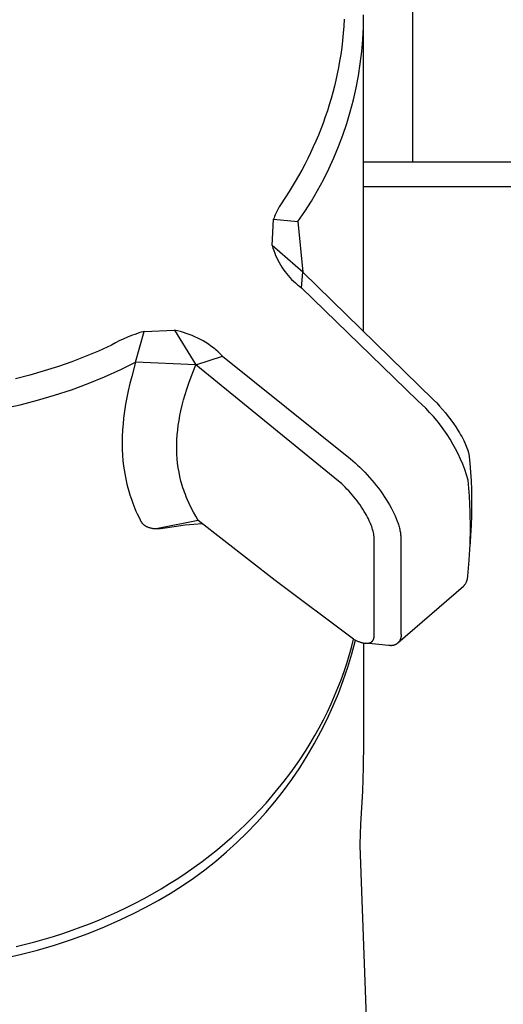
# Model space of a CAD drawing. Units: millimetres. Extents: x -406 to 321, y -1096 to 1094.
# Drawn here: x -198 to -178, y 864 to 904 of the extents above; entities that cross this region are included whole.
import ezdxf

# ---------------------------------------------------------------- set-up
doc = ezdxf.new("R2010")
doc.units = ezdxf.units.MM
doc.header["$MEASUREMENT"] = 0
doc.layers.add('Default', color=7, linetype='Continuous', true_color=0x000000)

msp = doc.modelspace()

# ---------------------------------------------------------------- linework, layer by layer
at = {"layer": 'Default', "color": 7, "true_color": 0xffffff}
for p, q in [((-181.538, 898.502), (-181.538, 913.14)), ((-183.547, 903.993), (-183.538, 904.491)), ((-184.335, 904.317), (-184.35, 904.03)), ((-183.538, 891.618), (-183.538, 904.28)), ((-184.372, 903.744), (-184.399, 903.458)), ((-184.35, 904.03), (-184.372, 903.744)), ((-183.572, 903.495), (-183.547, 903.993)), ((-184.399, 903.458), (-184.432, 903.173)), ((-183.615, 902.998), (-183.572, 903.495)), ((-184.471, 902.888), (-184.516, 902.605)), ((-184.432, 903.173), (-184.471, 902.888)), ((-183.674, 902.503), (-183.615, 902.998)), ((-184.516, 902.605), (-184.562, 902.349)), ((-183.75, 902.011), (-183.674, 902.503)), ((-184.612, 902.094), (-184.667, 901.84)), ((-184.562, 902.349), (-184.612, 902.094)), ((-184.667, 901.84), (-184.727, 901.587)), ((-183.844, 901.521), (-183.75, 902.011)), ((-184.792, 901.335), (-184.862, 901.084)), ((-184.727, 901.587), (-184.792, 901.335)), ((-183.953, 901.035), (-183.844, 901.521)), ((-184.862, 901.084), (-184.936, 900.835)), ((-184.08, 900.553), (-183.953, 901.035)), ((-185.014, 900.587), (-185.098, 900.338)), ((-184.936, 900.835), (-185.014, 900.587)), ((-184.222, 900.076), (-184.08, 900.553)), ((-185.187, 900.091), (-185.28, 899.845)), ((-185.098, 900.338), (-185.187, 900.091)), ((-184.381, 899.603), (-184.222, 900.076)), ((-185.28, 899.845), (-185.378, 899.601)), ((-185.48, 899.358), (-185.587, 899.118)), ((-185.378, 899.601), (-185.48, 899.358)), ((-184.556, 899.137), (-184.381, 899.603)), ((-185.698, 898.88), (-185.813, 898.643)), ((-185.587, 899.118), (-185.698, 898.88)), ((-184.747, 898.676), (-184.556, 899.137)), ((-185.813, 898.643), (-185.934, 898.406)), ((-184.954, 898.223), (-184.747, 898.676)), ((-125.46, 898.502), (-183.538, 898.502)), ((-186.058, 898.172), (-186.187, 897.939)), ((-185.934, 898.406), (-186.058, 898.172)), ((-185.176, 897.776), (-184.954, 898.223)), ((-186.32, 897.709), (-186.569, 897.304)), ((-186.187, 897.939), (-186.32, 897.709)), ((-185.413, 897.338), (-185.176, 897.776)), ((-186.569, 897.304), (-186.899, 896.807)), ((-185.664, 896.908), (-185.413, 897.338)), ((-183.538, 897.502), (-123.397, 897.502)), ((-185.931, 896.487), (-185.664, 896.908)), ((-187.065, 896.519), (-187.092, 896.463)), ((-187.037, 896.574), (-187.065, 896.519)), ((-187.007, 896.629), (-187.037, 896.574)), ((-186.981, 896.674), (-187.007, 896.629)), ((-186.954, 896.719), (-186.981, 896.674)), ((-186.899, 896.807), (-186.954, 896.719)), ((-186.211, 896.075), (-185.931, 896.487)), ((-187.259, 895.103), (-187.202, 896.172)), ((-187.183, 896.231), (-187.202, 896.172)), ((-187.202, 896.172), (-186.211, 896.075)), ((-187.163, 896.29), (-187.183, 896.231)), ((-187.14, 896.348), (-187.163, 896.29)), ((-187.117, 896.406), (-187.14, 896.348)), ((-187.092, 896.463), (-187.117, 896.406)), ((-186.196, 896.024), (-186.211, 896.075)), ((-186.211, 896.075), (-186.011, 894.024)), ((-186.011, 894.024), (-187.259, 895.103)), ((-187.259, 895.103), (-187.23, 895)), ((-187.23, 895), (-187.197, 894.898)), ((-187.197, 894.898), (-187.16, 894.798)), ((-187.16, 894.798), (-187.121, 894.698)), ((-187.121, 894.698), (-187.077, 894.601)), ((-187.077, 894.601), (-187.031, 894.504)), ((-187.031, 894.504), (-186.981, 894.41)), ((-186.981, 894.41), (-186.928, 894.317)), ((-186.928, 894.317), (-186.872, 894.226)), ((-186.872, 894.226), (-186.812, 894.137)), ((-186.812, 894.137), (-186.75, 894.05)), ((-186.75, 894.05), (-186.685, 893.965)), ((-186.685, 893.965), (-186.617, 893.883)), ((-186.617, 893.883), (-186.546, 893.803)), ((-186.546, 893.803), (-186.472, 893.726)), ((-186.472, 893.726), (-186.395, 893.651)), ((-186.066, 893.379), (-186.011, 894.024)), ((-186.011, 894.024), (-180.689, 888.822)), ((-186.395, 893.651), (-186.317, 893.579)), ((-186.317, 893.579), (-186.235, 893.509)), ((-186.235, 893.509), (-186.151, 893.443)), ((-186.151, 893.443), (-186.066, 893.379)), ((-181.344, 888.789), (-186.066, 893.379)), ((-193.322, 891.296), (-193.485, 891.218)), ((-193.156, 891.369), (-193.322, 891.296)), ((-192.987, 891.437), (-193.156, 891.369)), ((-192.817, 891.499), (-192.987, 891.437)), ((-192.82, 890.351), (-192.471, 891.608)), ((-192.645, 891.556), (-192.817, 891.499)), ((-192.471, 891.608), (-192.645, 891.556)), ((-192.471, 891.608), (-191.244, 891.651)), ((-191.121, 891.626), (-191.244, 891.651)), ((-191.244, 891.651), (-190.37, 890.249)), ((-190.998, 891.597), (-191.121, 891.626)), ((-190.877, 891.564), (-190.998, 891.597)), ((-190.757, 891.526), (-190.877, 891.564)), ((-190.638, 891.485), (-190.757, 891.526)), ((-190.52, 891.439), (-190.638, 891.485)), ((-190.405, 891.389), (-190.52, 891.439)), ((-190.291, 891.335), (-190.405, 891.389)), ((-190.179, 891.278), (-190.291, 891.335)), ((-190.069, 891.216), (-190.179, 891.278)), ((-193.805, 891.047), (-194.336, 890.806)), ((-193.647, 891.135), (-193.805, 891.047)), ((-193.485, 891.218), (-193.647, 891.135)), ((-189.961, 891.151), (-190.069, 891.216)), ((-189.856, 891.082), (-189.961, 891.151)), ((-189.753, 891.01), (-189.856, 891.082)), ((-189.652, 890.934), (-189.753, 891.01)), ((-189.555, 890.854), (-189.652, 890.934)), ((-189.46, 890.771), (-189.555, 890.854)), ((-194.873, 890.581), (-195.417, 890.372)), ((-194.336, 890.806), (-194.873, 890.581)), ((-190.37, 890.249), (-189.279, 890.596)), ((-189.368, 890.685), (-189.46, 890.771)), ((-189.279, 890.596), (-189.368, 890.685)), ((-189.279, 890.596), (-184.077, 886.422)), ((-195.967, 890.179), (-196.544, 889.995)), ((-195.417, 890.372), (-195.967, 890.179)), ((-193.429, 890.051), (-192.82, 890.351)), ((-192.82, 890.351), (-192.982, 889.773)), ((-190.37, 890.249), (-192.82, 890.351)), ((-190.469, 890.003), (-190.37, 890.249)), ((-184.562, 885.513), (-190.37, 890.249)), ((-197.126, 889.829), (-197.713, 889.68)), ((-196.544, 889.995), (-197.126, 889.829)), ((-194.759, 889.482), (-194.089, 889.755)), ((-194.089, 889.755), (-193.429, 890.051)), ((-192.982, 889.773), (-193.055, 889.482)), ((-190.653, 889.505), (-190.563, 889.755)), ((-190.563, 889.755), (-190.469, 890.003)), ((-195.438, 889.232), (-194.759, 889.482)), ((-193.055, 889.482), (-193.122, 889.189)), ((-190.804, 889.036), (-190.737, 889.253)), ((-190.737, 889.253), (-190.653, 889.505)), ((-196.819, 888.801), (-196.125, 889.005)), ((-196.125, 889.005), (-195.438, 889.232)), ((-193.178, 888.914), (-193.229, 888.637)), ((-193.122, 889.189), (-193.178, 888.914)), ((-190.867, 888.817), (-190.804, 889.036)), ((-198.226, 888.465), (-197.52, 888.621)), ((-197.52, 888.621), (-196.819, 888.801)), ((-193.229, 888.637), (-193.272, 888.358)), ((-190.977, 888.376), (-190.925, 888.597)), ((-190.925, 888.597), (-190.867, 888.817)), ((-181.174, 888.635), (-181.344, 888.789)), ((-181.01, 888.475), (-181.174, 888.635)), ((-180.851, 888.31), (-181.01, 888.475)), ((-180.689, 888.822), (-180.564, 888.692)), ((-180.564, 888.692), (-180.442, 888.56)), ((-180.442, 888.56), (-180.323, 888.425)), ((-193.309, 888.079), (-193.334, 887.836)), ((-193.272, 888.358), (-193.309, 888.079)), ((-191.053, 887.983), (-191.018, 888.18)), ((-191.018, 888.18), (-190.977, 888.376)), ((-180.697, 888.14), (-180.851, 888.31)), ((-180.549, 887.965), (-180.697, 888.14)), ((-180.323, 888.425), (-180.208, 888.287)), ((-180.208, 888.287), (-180.096, 888.147)), ((-180.096, 888.147), (-179.988, 888.005)), ((-193.334, 887.836), (-193.352, 887.593)), ((-191.109, 887.587), (-191.084, 887.785)), ((-191.084, 887.785), (-191.053, 887.983)), ((-180.407, 887.785), (-180.549, 887.965)), ((-180.271, 887.6), (-180.407, 887.785)), ((-179.988, 888.005), (-179.883, 887.861)), ((-179.883, 887.861), (-179.782, 887.714)), ((-179.782, 887.714), (-179.682, 887.559)), ((-193.365, 887.31), (-193.369, 887.026)), ((-193.352, 887.593), (-193.365, 887.31)), ((-191.142, 887.189), (-191.129, 887.388)), ((-191.129, 887.388), (-191.109, 887.587)), ((-180.142, 887.411), (-180.271, 887.6)), ((-180.019, 887.218), (-180.142, 887.411)), ((-179.682, 887.559), (-179.634, 887.481)), ((-179.634, 887.481), (-179.588, 887.401)), ((-179.588, 887.401), (-179.543, 887.321)), ((-179.543, 887.321), (-179.499, 887.24)), ((-193.369, 887.026), (-193.365, 886.797)), ((-191.149, 886.889), (-191.148, 886.989)), ((-191.148, 886.789), (-191.149, 886.889)), ((-191.148, 886.989), (-191.142, 887.189)), ((-179.902, 887.021), (-180.019, 887.218)), ((-179.792, 886.82), (-179.902, 887.021)), ((-179.499, 887.24), (-179.458, 887.158)), ((-179.458, 887.158), (-179.418, 887.075)), ((-179.418, 887.075), (-179.387, 887.006)), ((-179.387, 887.006), (-179.358, 886.936)), ((-179.358, 886.936), (-179.33, 886.865)), ((-179.33, 886.865), (-179.305, 886.793)), ((-193.365, 886.797), (-193.354, 886.568)), ((-193.354, 886.568), (-193.336, 886.345)), ((-191.142, 886.605), (-191.148, 886.789)), ((-191.129, 886.421), (-191.142, 886.605)), ((-179.688, 886.615), (-179.792, 886.82)), ((-179.592, 886.407), (-179.688, 886.615)), ((-179.305, 886.793), (-179.285, 886.73)), ((-179.285, 886.73), (-179.276, 886.698)), ((-179.276, 886.698), (-179.267, 886.666)), ((-179.267, 886.666), (-179.26, 886.638)), ((-179.26, 886.638), (-179.254, 886.609)), ((-179.254, 886.609), (-179.249, 886.58)), ((-179.249, 886.58), (-179.244, 886.551)), ((-179.244, 886.551), (-179.237, 886.504)), ((-179.237, 886.504), (-179.211, 886.247)), ((-193.336, 886.345), (-193.311, 886.123)), ((-193.311, 886.123), (-193.29, 885.972)), ((-191.111, 886.238), (-191.129, 886.421)), ((-191.086, 886.055), (-191.111, 886.238)), ((-191.055, 885.873), (-191.086, 886.055)), ((-184.077, 886.422), (-183.977, 886.338)), ((-183.977, 886.338), (-183.88, 886.253)), ((-183.88, 886.253), (-183.784, 886.165)), ((-183.784, 886.165), (-183.689, 886.075)), ((-183.689, 886.075), (-183.588, 885.975)), ((-179.502, 886.196), (-179.592, 886.407)), ((-179.42, 885.982), (-179.502, 886.196)), ((-179.211, 886.247), (-179.182, 885.874)), ((-193.29, 885.972), (-193.265, 885.822)), ((-193.265, 885.822), (-193.238, 885.672)), ((-193.238, 885.672), (-193.207, 885.524)), ((-191.018, 885.692), (-191.055, 885.873)), ((-190.974, 885.513), (-191.018, 885.692)), ((-183.588, 885.975), (-183.489, 885.873)), ((-183.489, 885.873), (-183.392, 885.769)), ((-183.392, 885.769), (-183.297, 885.663)), ((-183.297, 885.663), (-183.204, 885.555)), ((-179.344, 885.766), (-179.42, 885.982)), ((-179.276, 885.547), (-179.344, 885.766)), ((-179.182, 885.874), (-179.162, 885.524)), ((-193.207, 885.524), (-193.174, 885.38)), ((-193.174, 885.38), (-193.137, 885.236)), ((-190.95, 885.424), (-190.974, 885.513)), ((-190.924, 885.335), (-190.95, 885.424)), ((-190.895, 885.241), (-190.924, 885.335)), ((-190.864, 885.147), (-190.895, 885.241)), ((-184.501, 885.461), (-184.562, 885.513)), ((-184.428, 885.395), (-184.501, 885.461)), ((-184.356, 885.327), (-184.428, 885.395)), ((-184.285, 885.259), (-184.356, 885.327)), ((-184.216, 885.188), (-184.285, 885.259)), ((-183.204, 885.555), (-183.114, 885.446)), ((-183.114, 885.446), (-183.025, 885.335)), ((-183.025, 885.335), (-182.939, 885.222)), ((-179.226, 884.896), (-179.276, 885.547)), ((-179.162, 885.524), (-179.148, 885.173)), ((-193.137, 885.236), (-193.098, 885.094)), ((-193.098, 885.094), (-193.055, 884.952)), ((-193.055, 884.952), (-193.019, 884.84)), ((-193.019, 884.84), (-192.981, 884.729)), ((-190.832, 885.054), (-190.864, 885.147)), ((-190.797, 884.961), (-190.832, 885.054)), ((-190.761, 884.869), (-190.797, 884.961)), ((-190.724, 884.778), (-190.761, 884.869)), ((-184.143, 885.112), (-184.216, 885.188)), ((-184.072, 885.033), (-184.143, 885.112)), ((-184.003, 884.954), (-184.072, 885.033)), ((-183.935, 884.873), (-184.003, 884.954)), ((-183.869, 884.792), (-183.935, 884.873)), ((-182.939, 885.222), (-182.856, 885.11)), ((-182.856, 885.11), (-182.775, 884.995)), ((-182.775, 884.995), (-182.696, 884.879)), ((-182.696, 884.879), (-182.62, 884.762)), ((-179.197, 884.244), (-179.226, 884.896)), ((-179.148, 885.173), (-179.142, 884.811)), ((-192.981, 884.729), (-192.941, 884.618)), ((-192.941, 884.618), (-192.898, 884.508)), ((-192.898, 884.508), (-192.854, 884.399)), ((-190.644, 884.597), (-190.724, 884.778)), ((-190.559, 884.421), (-190.644, 884.597)), ((-183.805, 884.709), (-183.869, 884.792)), ((-183.743, 884.625), (-183.805, 884.709)), ((-183.683, 884.54), (-183.743, 884.625)), ((-183.624, 884.454), (-183.683, 884.54)), ((-183.567, 884.367), (-183.624, 884.454)), ((-182.62, 884.762), (-182.551, 884.65)), ((-182.551, 884.65), (-182.485, 884.538)), ((-182.485, 884.538), (-182.421, 884.423)), ((-179.142, 884.449), (-179.15, 884.087)), ((-179.142, 884.811), (-179.142, 884.449)), ((-192.854, 884.399), (-192.808, 884.291)), ((-192.808, 884.291), (-192.76, 884.183)), ((-192.76, 884.183), (-192.71, 884.077)), ((-192.71, 884.077), (-192.641, 883.937)), ((-190.468, 884.247), (-190.559, 884.421)), ((-190.372, 884.076), (-190.468, 884.247)), ((-190.27, 883.908), (-190.372, 884.076)), ((-183.512, 884.278), (-183.567, 884.367)), ((-183.46, 884.188), (-183.512, 884.278)), ((-183.42, 884.117), (-183.46, 884.188)), ((-183.381, 884.045), (-183.42, 884.117)), ((-183.344, 883.972), (-183.381, 884.045)), ((-182.421, 884.423), (-182.36, 884.307)), ((-182.36, 884.307), (-182.308, 884.202)), ((-182.308, 884.202), (-182.258, 884.094)), ((-182.258, 884.094), (-182.212, 883.986)), ((-179.19, 883.591), (-179.197, 884.244)), ((-179.15, 884.087), (-179.165, 883.725)), ((-192.641, 883.937), (-192.618, 883.892)), ((-192.618, 883.892), (-192.61, 883.877)), ((-192.61, 883.877), (-192.601, 883.862)), ((-192.601, 883.862), (-192.591, 883.847)), ((-192.591, 883.847), (-192.581, 883.833)), ((-192.581, 883.833), (-192.574, 883.823)), ((-192.574, 883.823), (-192.566, 883.812)), ((-192.566, 883.812), (-192.557, 883.802)), ((-192.557, 883.802), (-192.549, 883.792)), ((-192.549, 883.792), (-192.54, 883.782)), ((-192.54, 883.782), (-192.531, 883.773)), ((-192.531, 883.773), (-192.522, 883.764)), ((-192.522, 883.764), (-192.513, 883.755)), ((-192.513, 883.755), (-192.504, 883.747)), ((-192.504, 883.747), (-192.495, 883.739)), ((-192.495, 883.739), (-192.487, 883.732)), ((-192.487, 883.732), (-192.478, 883.725)), ((-192.478, 883.725), (-192.468, 883.718)), ((-192.468, 883.718), (-192.459, 883.711)), ((-192.459, 883.711), (-192.45, 883.704)), ((-192.45, 883.704), (-192.44, 883.698)), ((-192.44, 883.698), (-192.43, 883.691)), ((-192.43, 883.691), (-192.42, 883.685)), ((-192.42, 883.685), (-192.41, 883.679)), ((-192.41, 883.679), (-192.399, 883.673)), ((-192.399, 883.673), (-192.388, 883.667)), ((-192.388, 883.667), (-192.378, 883.662)), ((-192.378, 883.662), (-192.367, 883.657)), ((-192.367, 883.657), (-192.356, 883.652)), ((-192.356, 883.652), (-192.345, 883.647)), ((-192.345, 883.647), (-192.333, 883.642)), ((-192.333, 883.642), (-192.309, 883.632)), ((-190.27, 883.908), (-191.918, 883.575)), ((-191.707, 883.597), (-191.254, 883.668)), ((-191.254, 883.668), (-190.799, 883.728)), ((-190.799, 883.728), (-190.457, 883.763)), ((-190.457, 883.763), (-190.114, 883.786)), ((-187.134, 881.457), (-190.27, 883.908)), ((-183.309, 883.898), (-183.344, 883.972)), ((-183.282, 883.838), (-183.309, 883.898)), ((-183.256, 883.778), (-183.282, 883.838)), ((-183.232, 883.718), (-183.256, 883.778)), ((-183.209, 883.656), (-183.232, 883.718)), ((-183.189, 883.597), (-183.209, 883.656)), ((-182.212, 883.986), (-182.169, 883.876)), ((-182.169, 883.876), (-182.136, 883.784)), ((-182.136, 883.784), (-182.121, 883.737)), ((-182.121, 883.737), (-182.107, 883.69)), ((-182.107, 883.69), (-182.093, 883.643)), ((-182.093, 883.643), (-182.081, 883.596)), ((-179.165, 883.725), (-179.211, 882.84)), ((-192.309, 883.632), (-192.285, 883.624)), ((-192.285, 883.624), (-192.261, 883.616)), ((-192.261, 883.616), (-192.232, 883.608)), ((-192.232, 883.608), (-192.203, 883.601)), ((-192.203, 883.601), (-192.173, 883.594)), ((-192.173, 883.594), (-192.144, 883.589)), ((-192.144, 883.589), (-192.118, 883.585)), ((-192.118, 883.585), (-192.093, 883.581)), ((-192.093, 883.581), (-192.067, 883.579)), ((-192.067, 883.579), (-192.042, 883.577)), ((-192.042, 883.577), (-192.011, 883.575)), ((-192.011, 883.575), (-191.98, 883.574)), ((-191.98, 883.574), (-191.949, 883.574)), ((-191.949, 883.574), (-191.918, 883.575)), ((-191.918, 883.575), (-191.865, 883.578)), ((-191.865, 883.578), (-191.812, 883.582)), ((-191.812, 883.582), (-191.759, 883.589)), ((-191.759, 883.589), (-191.707, 883.597)), ((-183.171, 883.537), (-183.189, 883.597)), ((-183.155, 883.477), (-183.171, 883.537)), ((-183.14, 883.416), (-183.155, 883.477)), ((-183.129, 883.363), (-183.14, 883.416)), ((-183.125, 883.336), (-183.129, 883.363)), ((-183.121, 883.309), (-183.125, 883.336)), ((-183.117, 883.282), (-183.121, 883.309)), ((-183.114, 883.255), (-183.117, 883.282)), ((-183.112, 883.228), (-183.114, 883.255)), ((-182.081, 883.596), (-182.069, 883.548)), ((-182.069, 883.548), (-182.059, 883.5)), ((-182.059, 883.5), (-182.05, 883.458)), ((-182.05, 883.458), (-182.043, 883.415)), ((-182.043, 883.415), (-182.036, 883.372)), ((-182.036, 883.372), (-182.031, 883.329)), ((-182.031, 883.329), (-182.027, 883.286)), ((-182.027, 883.286), (-182.024, 883.243)), ((-182.024, 883.243), (-182.023, 883.206)), ((-179.205, 882.938), (-179.19, 883.591)), ((-183.11, 883.201), (-183.112, 883.228)), ((-183.11, 883.171), (-183.11, 883.201)), ((-183.106, 879.236), (-183.11, 883.171)), ((-182.023, 883.206), (-182.023, 883.168)), ((-182.023, 883.168), (-182.017, 879.282)), ((-179.241, 882.286), (-179.205, 882.938)), ((-179.299, 881.636), (-179.241, 882.286)), ((-179.299, 881.616), (-179.299, 881.636)), ((-183.949, 879.069), (-187.134, 881.457)), ((-179.478, 881.226), (-179.464, 881.24)), ((-179.464, 881.24), (-179.45, 881.255)), ((-179.45, 881.255), (-179.437, 881.27)), ((-179.437, 881.27), (-179.424, 881.285)), ((-179.424, 881.285), (-179.412, 881.301)), ((-179.412, 881.301), (-179.4, 881.317)), ((-179.4, 881.317), (-179.389, 881.334)), ((-179.389, 881.334), (-179.379, 881.351)), ((-179.379, 881.351), (-179.369, 881.368)), ((-179.369, 881.368), (-179.36, 881.386)), ((-179.36, 881.386), (-179.351, 881.404)), ((-179.351, 881.404), (-179.343, 881.422)), ((-179.343, 881.422), (-179.336, 881.441)), ((-179.336, 881.441), (-179.329, 881.46)), ((-179.329, 881.46), (-179.323, 881.479)), ((-179.323, 881.479), (-179.318, 881.498)), ((-179.318, 881.498), (-179.313, 881.517)), ((-179.313, 881.517), (-179.309, 881.537)), ((-179.309, 881.537), (-179.306, 881.557)), ((-179.306, 881.557), (-179.303, 881.576)), ((-179.303, 881.576), (-179.301, 881.596)), ((-179.301, 881.596), (-179.299, 881.616)), ((-182.139, 878.922), (-179.478, 881.226)), ((-183.106, 879.212), (-183.106, 879.236)), ((-182.017, 879.282), (-182.015, 879.268)), ((-182.015, 879.268), (-182.014, 879.254)), ((-182.014, 879.254), (-182.013, 879.24)), ((-182.013, 879.24), (-182.012, 879.225)), ((-184.034, 878.74), (-183.949, 879.069)), ((-184.018, 878.481), (-183.872, 879.031)), ((-183.949, 879.069), (-183.872, 879.031)), ((-183.872, 879.031), (-183.819, 879.008)), ((-183.819, 879.008), (-183.766, 878.986)), ((-183.766, 878.986), (-183.739, 878.976)), ((-183.739, 878.976), (-183.712, 878.966)), ((-183.712, 878.966), (-183.684, 878.956)), ((-183.684, 878.956), (-183.657, 878.948)), ((-183.657, 878.948), (-183.633, 878.941)), ((-183.633, 878.941), (-183.609, 878.934)), ((-183.609, 878.934), (-183.586, 878.928)), ((-183.586, 878.928), (-183.561, 878.923)), ((-183.561, 878.923), (-183.537, 878.918)), ((-183.538, 878.918), (-183.538, 874.852)), ((-183.537, 878.918), (-183.513, 878.914)), ((-183.513, 878.914), (-183.488, 878.911)), ((-183.488, 878.911), (-183.476, 878.909)), ((-183.476, 878.909), (-183.464, 878.908)), ((-183.464, 878.908), (-183.445, 878.907)), ((-182.525, 878.822), (-183.448, 878.907)), ((-183.445, 878.907), (-183.426, 878.907)), ((-183.426, 878.907), (-183.416, 878.906)), ((-183.416, 878.906), (-183.407, 878.907)), ((-183.407, 878.907), (-183.397, 878.907)), ((-183.397, 878.907), (-183.388, 878.907)), ((-183.388, 878.907), (-183.378, 878.908)), ((-183.378, 878.908), (-183.369, 878.909)), ((-183.369, 878.909), (-183.359, 878.91)), ((-183.359, 878.91), (-183.35, 878.911)), ((-183.35, 878.911), (-183.341, 878.913)), ((-183.341, 878.913), (-183.331, 878.915)), ((-183.331, 878.915), (-183.322, 878.917)), ((-183.322, 878.917), (-183.313, 878.919)), ((-183.313, 878.919), (-183.305, 878.921)), ((-183.305, 878.921), (-183.298, 878.923)), ((-183.298, 878.923), (-183.29, 878.926)), ((-183.29, 878.926), (-183.283, 878.929)), ((-183.283, 878.929), (-183.275, 878.931)), ((-183.275, 878.931), (-183.268, 878.935)), ((-183.268, 878.935), (-183.26, 878.938)), ((-183.26, 878.938), (-183.253, 878.941)), ((-183.253, 878.941), (-183.246, 878.945)), ((-183.246, 878.945), (-183.239, 878.949)), ((-183.239, 878.949), (-183.233, 878.953)), ((-183.233, 878.953), (-183.226, 878.957)), ((-183.226, 878.957), (-183.219, 878.961)), ((-183.219, 878.961), (-183.213, 878.966)), ((-183.213, 878.966), (-183.207, 878.971)), ((-183.207, 878.971), (-183.204, 878.973)), ((-183.204, 878.973), (-183.201, 878.976)), ((-183.201, 878.976), (-183.195, 878.981)), ((-183.195, 878.981), (-183.189, 878.987)), ((-183.189, 878.987), (-183.184, 878.992)), ((-183.184, 878.992), (-183.179, 878.998)), ((-183.179, 878.998), (-183.174, 879.004)), ((-183.174, 879.004), (-183.169, 879.01)), ((-183.169, 879.01), (-183.164, 879.016)), ((-183.164, 879.016), (-183.16, 879.023)), ((-183.16, 879.023), (-183.155, 879.029)), ((-183.155, 879.029), (-183.151, 879.036)), ((-183.151, 879.036), (-183.147, 879.043)), ((-183.147, 879.043), (-183.144, 879.05)), ((-183.144, 879.05), (-183.14, 879.057)), ((-183.14, 879.057), (-183.137, 879.064)), ((-183.137, 879.064), (-183.134, 879.071)), ((-183.134, 879.071), (-183.131, 879.078)), ((-183.131, 879.078), (-183.128, 879.086)), ((-183.128, 879.086), (-183.125, 879.094)), ((-183.125, 879.094), (-183.122, 879.102)), ((-183.122, 879.102), (-183.12, 879.111)), ((-183.12, 879.111), (-183.118, 879.119)), ((-183.118, 879.119), (-183.116, 879.127)), ((-183.116, 879.127), (-183.114, 879.136)), ((-183.114, 879.136), (-183.112, 879.144)), ((-183.112, 879.144), (-183.111, 879.152)), ((-183.111, 879.152), (-183.11, 879.161)), ((-183.11, 879.161), (-183.109, 879.169)), ((-183.109, 879.169), (-183.108, 879.178)), ((-183.108, 879.178), (-183.107, 879.186)), ((-183.107, 879.195), (-183.106, 879.212)), ((-183.107, 879.186), (-183.107, 879.195)), ((-182.3, 878.828), (-182.314, 878.824)), ((-182.287, 878.832), (-182.3, 878.828)), ((-182.273, 878.837), (-182.287, 878.832)), ((-182.26, 878.842), (-182.273, 878.837)), ((-182.247, 878.848), (-182.26, 878.842)), ((-182.234, 878.854), (-182.247, 878.848)), ((-182.222, 878.861), (-182.234, 878.854)), ((-182.21, 878.868), (-182.222, 878.861)), ((-182.198, 878.876), (-182.21, 878.868)), ((-182.186, 878.884), (-182.198, 878.876)), ((-182.174, 878.892), (-182.186, 878.884)), ((-182.163, 878.901), (-182.174, 878.892)), ((-182.152, 878.91), (-182.163, 878.901)), ((-182.142, 878.92), (-182.152, 878.91)), ((-182.131, 878.93), (-182.142, 878.92)), ((-182.122, 878.94), (-182.131, 878.93)), ((-182.112, 878.951), (-182.122, 878.94)), ((-182.103, 878.962), (-182.112, 878.951)), ((-182.094, 878.973), (-182.103, 878.962)), ((-182.086, 878.984), (-182.094, 878.973)), ((-182.078, 878.996), (-182.086, 878.984)), ((-182.07, 879.008), (-182.078, 878.996)), ((-182.063, 879.021), (-182.07, 879.008)), ((-182.057, 879.033), (-182.063, 879.021)), ((-182.05, 879.046), (-182.057, 879.033)), ((-182.045, 879.059), (-182.05, 879.046)), ((-182.039, 879.072), (-182.045, 879.059)), ((-182.034, 879.086), (-182.039, 879.072)), ((-182.03, 879.099), (-182.034, 879.086)), ((-182.026, 879.113), (-182.03, 879.099)), ((-182.023, 879.127), (-182.026, 879.113)), ((-182.02, 879.141), (-182.023, 879.127)), ((-182.017, 879.155), (-182.02, 879.141)), ((-182.015, 879.169), (-182.017, 879.155)), ((-182.014, 879.183), (-182.015, 879.169)), ((-182.013, 879.197), (-182.014, 879.183)), ((-182.012, 879.211), (-182.013, 879.197)), ((-182.012, 879.225), (-182.012, 879.211)), ((-184.183, 877.936), (-184.018, 878.481)), ((-184.126, 878.411), (-184.034, 878.74)), ((-182.511, 878.819), (-182.525, 878.822)), ((-182.497, 878.816), (-182.511, 878.819)), ((-182.483, 878.814), (-182.497, 878.816)), ((-182.469, 878.812), (-182.483, 878.814)), ((-182.455, 878.81), (-182.469, 878.812)), ((-182.441, 878.81), (-182.455, 878.81)), ((-182.427, 878.809), (-182.441, 878.81)), ((-182.412, 878.809), (-182.427, 878.809)), ((-182.398, 878.81), (-182.412, 878.809)), ((-182.384, 878.811), (-182.398, 878.81)), ((-182.37, 878.812), (-182.384, 878.811)), ((-182.356, 878.815), (-182.37, 878.812)), ((-182.342, 878.817), (-182.356, 878.815)), ((-182.328, 878.82), (-182.342, 878.817)), ((-182.314, 878.824), (-182.328, 878.82)), ((-184.337, 877.752), (-184.228, 878.081)), ((-184.228, 878.081), (-184.126, 878.411)), ((-184.455, 877.423), (-184.337, 877.752)), ((-184.366, 877.396), (-184.183, 877.936)), ((-184.582, 877.094), (-184.455, 877.423)), ((-184.567, 876.863), (-184.366, 877.396)), ((-184.786, 876.338), (-184.567, 876.863)), ((-184.718, 876.767), (-184.582, 877.094)), ((-185.014, 876.115), (-184.862, 876.44)), ((-184.862, 876.44), (-184.718, 876.767)), ((-185.176, 875.791), (-185.014, 876.115)), ((-185.023, 875.82), (-184.786, 876.338)), ((-185.346, 875.469), (-185.176, 875.791)), ((-185.277, 875.31), (-185.023, 875.82)), ((-185.549, 874.809), (-185.277, 875.31)), ((-185.525, 875.149), (-185.346, 875.469)), ((-185.908, 874.516), (-185.712, 874.831)), ((-185.712, 874.831), (-185.525, 875.149)), ((-183.538, 874.852), (-183.551, 873.866)), ((-186.112, 874.204), (-185.908, 874.516)), ((-185.837, 874.317), (-185.549, 874.809)), ((-186.325, 873.895), (-186.112, 874.204)), ((-186.141, 873.836), (-185.837, 874.317)), ((-186.546, 873.589), (-186.325, 873.895)), ((-186.462, 873.365), (-186.141, 873.836)), ((-183.551, 873.866), (-183.59, 872.881)), ((-187.013, 872.988), (-186.776, 873.287)), ((-186.798, 872.905), (-186.462, 873.365)), ((-186.776, 873.287), (-186.546, 873.589)), ((-187.259, 872.694), (-187.013, 872.988)), ((-187.149, 872.457), (-186.798, 872.905)), ((-183.59, 872.881), (-183.665, 871.546)), ((-187.516, 872.021), (-187.149, 872.457)), ((-187.512, 872.403), (-187.259, 872.694)), ((-188.042, 871.837), (-187.773, 872.118)), ((-187.897, 871.598), (-187.516, 872.021)), ((-187.773, 872.118), (-187.512, 872.403)), ((-188.318, 871.561), (-188.042, 871.837)), ((-188.892, 871.025), (-188.601, 871.29)), ((-188.601, 871.29), (-188.318, 871.561)), ((-188.292, 871.187), (-187.897, 871.598)), ((-183.665, 871.546), (-183.685, 871.136)), ((-189.189, 870.765), (-188.892, 871.025)), ((-188.701, 870.79), (-188.292, 871.187)), ((-183.685, 871.136), (-183.698, 870.726)), ((-189.802, 870.263), (-189.492, 870.511)), ((-189.557, 870.04), (-189.123, 870.408)), ((-189.492, 870.511), (-189.189, 870.765)), ((-189.123, 870.408), (-188.701, 870.79)), ((-183.698, 870.726), (-183.698, 870.656)), ((-183.698, 870.656), (-183.138, 855.952)), ((-190.44, 869.786), (-190.118, 870.022)), ((-190.118, 870.022), (-189.802, 870.263)), ((-190.004, 869.686), (-189.557, 870.04)), ((-190.768, 869.557), (-190.44, 869.786)), ((-190.463, 869.348), (-190.004, 869.686)), ((-191.439, 869.119), (-191.101, 869.335)), ((-191.101, 869.335), (-190.768, 869.557)), ((-190.932, 869.026), (-190.463, 869.348)), ((-192.129, 868.709), (-191.782, 868.91)), ((-191.782, 868.91), (-191.439, 869.119)), ((-191.413, 868.72), (-190.932, 869.026)), ((-192.836, 868.327), (-192.48, 868.514)), ((-192.48, 868.514), (-192.129, 868.709)), ((-192.403, 868.156), (-191.903, 868.43)), ((-191.903, 868.43), (-191.413, 868.72)), ((-193.557, 867.974), (-193.195, 868.147)), ((-193.195, 868.147), (-192.836, 868.327)), ((-192.912, 867.9), (-192.403, 868.156)), ((-194.662, 867.5), (-194.291, 867.65)), ((-194.291, 867.65), (-193.923, 867.808)), ((-194.089, 867.366), (-193.429, 867.661)), ((-193.923, 867.808), (-193.557, 867.974)), ((-193.429, 867.661), (-192.912, 867.9)), ((-195.787, 867.094), (-195.41, 867.221)), ((-195.41, 867.221), (-195.035, 867.357)), ((-195.035, 867.357), (-194.662, 867.5)), ((-194.759, 867.093), (-194.089, 867.366)), ((-196.923, 866.755), (-196.543, 866.86)), ((-196.543, 866.86), (-196.164, 866.973)), ((-196.164, 866.973), (-195.787, 867.094)), ((-196.125, 866.616), (-195.438, 866.843)), ((-195.438, 866.843), (-194.759, 867.093)), ((-197.684, 866.566), (-197.303, 866.656)), ((-197.52, 866.232), (-196.819, 866.412)), ((-197.303, 866.656), (-196.923, 866.755)), ((-196.819, 866.412), (-196.125, 866.616)), ((-198.226, 866.076), (-197.52, 866.232))]:
    msp.add_line(p, q, dxfattribs=at)

doc.saveas('drawing.dxf')
